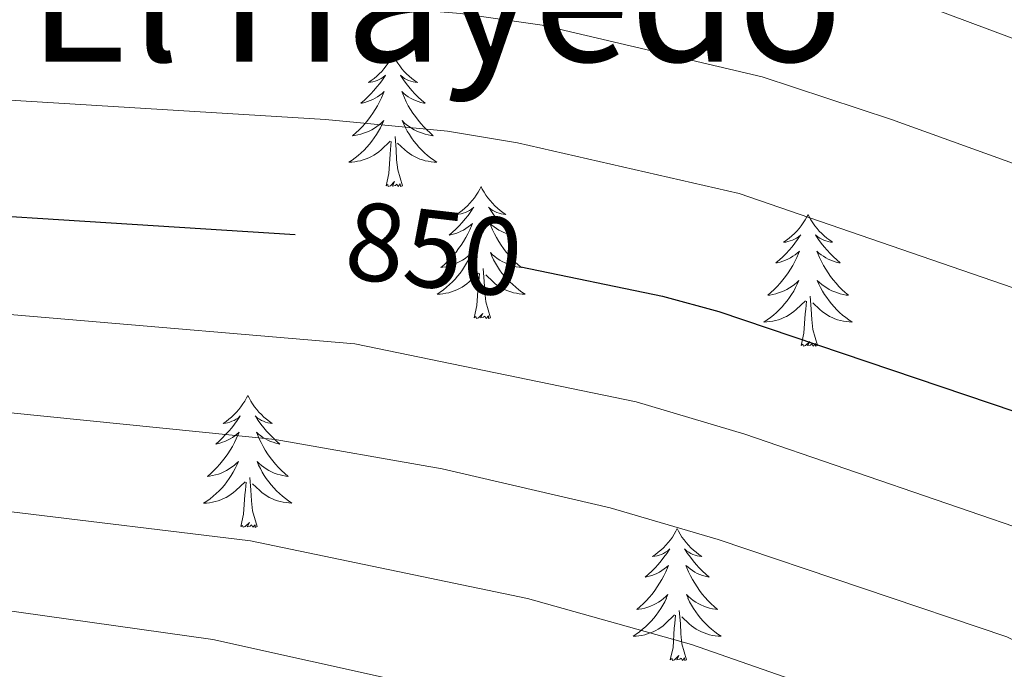
# Model space of a CAD drawing. Units: metres. Extents: x 548663 to 553140, y 4716643 to 4719645.
# Drawn here: x 549631 to 549720, y 4717124 to 4717182 of the extents above; entities that cross this region are included whole.
import ezdxf
from ezdxf.enums import TextEntityAlignment as Align

# ---------------------------------------------------------------- set-up
doc = ezdxf.new("R2010")
doc.units = ezdxf.units.M
doc.header["$MEASUREMENT"] = 0
for name, color, linetype, lineweight in [('Level 36', 19, 'Continuous', 40), ('Level 4', 36, 'Continuous', 30), ('Level 41', 19, 'Continuous', 0), ('Level 45', 19, 'Continuous', 0), ('Level 5', 36, 'Continuous', 0)]:
    doc.layers.add(name, color=color, linetype=linetype, lineweight=lineweight)
doc.styles.add('Arial', font='ARIAL.TTF', dxfattribs={"height": 0.2})

msp = doc.modelspace()

# ---------------------------------------------------------------- linework, layer by layer
at = {"layer": 'Level 36', "color": 92, "linetype": 'Continuous', "lineweight": 0}
for points in [[(549664.41, 4717179.26, 0.01), (549664.3, 4717179.04, 0.01), (549664.15, 4717178.76, 0.01), (549663.98, 4717178.5, 0.01), (549663.8, 4717178.24, 0.01), (549663.6, 4717177.99, 0.01), (549663.4, 4717177.75, 0.01), (549663.18, 4717177.53, 0.01), (549662.95, 4717177.31, 0.01), (549662.71, 4717177.11, 0.01), (549662.46, 4717176.92, 0.01), (549662.2, 4717176.74, 0.01), (549662.4, 4717176.76, 0.01), (549662.6, 4717176.8, 0.01), (549662.8, 4717176.85, 0.01), (549662.99, 4717176.92, 0.01), (549663.18, 4717177.01, 0.01), (549663.36, 4717177.11, 0.01), (549663.54, 4717177.22, 0.01), (549663.74, 4717177.41, 0.01), (549663.7, 4717177.34, 0.01), (549663.47, 4717177, 0.01), (549663.23, 4717176.66, 0.01), (549662.97, 4717176.34, 0.01), (549662.7, 4717176.02, 0.01), (549662.42, 4717175.72, 0.01), (549662.13, 4717175.42, 0.01), (549661.83, 4717175.14, 0.01), (549661.52, 4717174.87, 0.01), (549661.64, 4717174.89, 0.01), (549661.88, 4717174.95, 0.01), (549662.13, 4717175.02, 0.01), (549662.36, 4717175.11, 0.01), (549662.59, 4717175.21, 0.01), (549662.82, 4717175.33, 0.01), (549663.03, 4717175.46, 0.01), (549663.24, 4717175.61, 0.01), (549663.44, 4717175.76, 0.01), (549663.62, 4717175.94, 0.01), (549663.54, 4717175.71, 0.01), (549663.38, 4717175.35, 0.01), (549663.21, 4717175, 0.01), (549663.02, 4717174.65, 0.01), (549662.82, 4717174.31, 0.01), (549662.61, 4717173.98, 0.01), (549662.38, 4717173.66, 0.01), (549662.15, 4717173.35, 0.01), (549661.9, 4717173.04, 0.01), (549661.63, 4717172.75, 0.01), (549661.36, 4717172.47, 0.01), (549661.07, 4717172.2, 0.01), (549660.77, 4717171.94, 0.01), (549660.97, 4717171.97, 0.01), (549661.24, 4717172.01, 0.01), (549661.5, 4717172.08, 0.01), (549661.76, 4717172.16, 0.01), (549662.01, 4717172.25, 0.01), (549662.26, 4717172.36, 0.01), (549662.5, 4717172.48, 0.01), (549662.74, 4717172.62, 0.01), (549662.96, 4717172.77, 0.01), (549663.18, 4717172.93, 0.01), (549663.38, 4717173.11, 0.01), (549663.58, 4717173.3, 0.01), (549663.44, 4717172.97, 0.01)], [(549664.41, 4717179.26, 0.01), (549664.52, 4717179.04, 0.01), (549664.68, 4717178.76, 0.01), (549664.85, 4717178.5, 0.01), (549665.03, 4717178.24, 0.01), (549665.22, 4717177.99, 0.01), (549665.43, 4717177.75, 0.01), (549665.65, 4717177.53, 0.01), (549665.88, 4717177.31, 0.01), (549666.12, 4717177.11, 0.01), (549666.37, 4717176.92, 0.01), (549666.63, 4717176.74, 0.01), (549666.43, 4717176.76, 0.01), (549666.23, 4717176.8, 0.01), (549666.03, 4717176.85, 0.01), (549665.83, 4717176.92, 0.01), (549665.64, 4717177.01, 0.01), (549665.46, 4717177.11, 0.01), (549665.29, 4717177.22, 0.01), (549665.08, 4717177.41, 0.01), (549665.13, 4717177.34, 0.01), (549665.36, 4717177, 0.01), (549665.6, 4717176.66, 0.01), (549665.86, 4717176.34, 0.01), (549666.12, 4717176.02, 0.01), (549666.4, 4717175.72, 0.01), (549666.7, 4717175.42, 0.01), (549667, 4717175.14, 0.01), (549667.31, 4717174.87, 0.01), (549667.19, 4717174.89, 0.01), (549666.94, 4717174.95, 0.01), (549666.7, 4717175.02, 0.01), (549666.46, 4717175.11, 0.01), (549666.23, 4717175.21, 0.01), (549666.01, 4717175.33, 0.01), (549665.79, 4717175.46, 0.01), (549665.59, 4717175.61, 0.01), (549665.39, 4717175.76, 0.01), (549665.2, 4717175.94, 0.01), (549665.29, 4717175.71, 0.01), (549665.45, 4717175.35, 0.01), (549665.62, 4717175, 0.01), (549665.8, 4717174.65, 0.01), (549666, 4717174.31, 0.01), (549666.21, 4717173.98, 0.01), (549666.44, 4717173.66, 0.01), (549666.68, 4717173.35, 0.01), (549666.93, 4717173.04, 0.01), (549667.2, 4717172.75, 0.01), (549667.47, 4717172.47, 0.01), (549667.76, 4717172.2, 0.01), (549668.05, 4717171.94, 0.01), (549667.86, 4717171.97, 0.01), (549667.59, 4717172.01, 0.01), (549667.33, 4717172.08, 0.01), (549667.07, 4717172.16, 0.01), (549666.81, 4717172.25, 0.01), (549666.57, 4717172.36, 0.01), (549666.32, 4717172.48, 0.01), (549666.09, 4717172.62, 0.01), (549665.87, 4717172.77, 0.01), (549665.65, 4717172.93, 0.01), (549665.44, 4717173.11, 0.01), (549665.25, 4717173.3, 0.01), (549665.39, 4717172.97, 0.01)], [(549663.436, 4717172.974, 0.01), (549663.276, 4717172.654, 0.01), (549663.105, 4717172.344, 0.01), (549662.925, 4717172.034, 0.01), (549662.725, 4717171.734, 0.01), (549662.515, 4717171.444, 0.01), (549662.295, 4717171.174, 0.01), (549662.055, 4717170.904, 0.01), (549661.815, 4717170.644, 0.01), (549661.555, 4717170.404, 0.01), (549661.285, 4717170.164, 0.01), (549661.005, 4717169.944, 0.01), (549660.725, 4717169.734, 0.01), (549660.435, 4717169.544, 0.01), (549660.705, 4717169.554, 0.01), (549660.965, 4717169.574, 0.01), (549661.215, 4717169.624, 0.01), (549661.475, 4717169.674, 0.01), (549661.735, 4717169.744, 0.01), (549661.985, 4717169.834, 0.01), (549662.225, 4717169.934, 0.01), (549662.465, 4717170.054, 0.01), (549662.695, 4717170.184, 0.01), (549662.915, 4717170.334, 0.01), (549663.125, 4717170.484, 0.01), (549663.335, 4717170.654, 0.01), (549664.176, 4717171.453, 0.01)], [(549665.386, 4717172.973, 0.01), (549665.536, 4717172.653, 0.01), (549665.706, 4717172.343, 0.01), (549665.896, 4717172.033, 0.01), (549666.086, 4717171.733, 0.01), (549666.296, 4717171.443, 0.01), (549666.526, 4717171.173, 0.01), (549666.756, 4717170.903, 0.01), (549667.006, 4717170.643, 0.01), (549667.266, 4717170.403, 0.01), (549667.536, 4717170.163, 0.01), (549667.806, 4717169.943, 0.01), (549668.096, 4717169.733, 0.01), (549668.386, 4717169.543, 0.01), (549668.126, 4717169.553, 0.01), (549667.856, 4717169.573, 0.01), (549667.596, 4717169.623, 0.01), (549667.336, 4717169.673, 0.01), (549667.086, 4717169.743, 0.01), (549666.836, 4717169.833, 0.01), (549666.596, 4717169.933, 0.01), (549666.356, 4717170.053, 0.01), (549666.126, 4717170.183, 0.01), (549665.896, 4717170.333, 0.01), (549665.686, 4717170.483, 0.01), (549665.486, 4717170.653, 0.01), (549664.826, 4717171.273, 0.01)], [(549663.79, 4717167.4, 0.01), (549664.04, 4717168.52, 0.01), (549664.15, 4717170.26, 0.01), (549664.2, 4717170.7, 0.01), (549664.26, 4717171.42, 0.01)], [(549665.26, 4717167.4, 0.01), (549664.84, 4717168.84, 0.01), (549664.74, 4717169.75, 0.01), (549664.7, 4717170.7, 0.01), (549664.6, 4717171.86, 0.01)], [(549665.26, 4717167.4, 0.01), (549665.09, 4717167.34, 0.01), (549665.07, 4717167.58, 0.01), (549664.88, 4717167.35, 0.01), (549664.76, 4717167.56, 0.01), (549664.64, 4717167.45, 0.01), (549664.37, 4717167.39, 0.01), (549664.56, 4717167.79, 0.01), (549664.18, 4717167.41, 0.01), (549663.99, 4717167.35, 0.01), (549663.95, 4717167.52, 0.01), (549663.79, 4717167.4, 0.01)], [(549672.37, 4717167.34, 0.01), (549672.26, 4717167.12, 0.01), (549672.11, 4717166.84, 0.01), (549671.94, 4717166.58, 0.01), (549671.76, 4717166.32, 0.01), (549671.56, 4717166.07, 0.01), (549671.36, 4717165.83, 0.01), (549671.14, 4717165.61, 0.01), (549670.91, 4717165.39, 0.01), (549670.67, 4717165.19, 0.01), (549670.42, 4717165, 0.01), (549670.16, 4717164.82, 0.01), (549670.36, 4717164.84, 0.01), (549670.56, 4717164.88, 0.01), (549670.76, 4717164.94, 0.01), (549670.95, 4717165, 0.01), (549671.14, 4717165.09, 0.01), (549671.32, 4717165.19, 0.01), (549671.5, 4717165.3, 0.01), (549671.7, 4717165.49, 0.01), (549671.66, 4717165.43, 0.01), (549671.43, 4717165.08, 0.01), (549671.19, 4717164.74, 0.01), (549670.93, 4717164.42, 0.01), (549670.66, 4717164.1, 0.01), (549670.38, 4717163.8, 0.01), (549670.09, 4717163.5, 0.01), (549669.79, 4717163.22, 0.01), (549669.48, 4717162.95, 0.01), (549669.6, 4717162.97, 0.01), (549669.84, 4717163.03, 0.01), (549670.09, 4717163.1, 0.01), (549670.32, 4717163.19, 0.01), (549670.55, 4717163.3, 0.01), (549670.78, 4717163.41, 0.01), (549670.99, 4717163.54, 0.01), (549671.2, 4717163.69, 0.01), (549671.4, 4717163.85, 0.01), (549671.58, 4717164.02, 0.01), (549671.5, 4717163.79, 0.01), (549671.34, 4717163.43, 0.01), (549671.17, 4717163.08, 0.01), (549670.98, 4717162.73, 0.01), (549670.78, 4717162.39, 0.01), (549670.57, 4717162.06, 0.01), (549670.34, 4717161.74, 0.01), (549670.11, 4717161.43, 0.01), (549669.86, 4717161.12, 0.01), (549669.59, 4717160.83, 0.01), (549669.32, 4717160.55, 0.01), (549669.03, 4717160.28, 0.01), (549668.73, 4717160.02, 0.01), (549668.93, 4717160.05, 0.01), (549669.2, 4717160.1, 0.01), (549669.46, 4717160.16, 0.01), (549669.72, 4717160.24, 0.01), (549669.97, 4717160.33, 0.01), (549670.22, 4717160.44, 0.01), (549670.46, 4717160.56, 0.01), (549670.7, 4717160.7, 0.01), (549670.92, 4717160.85, 0.01), (549671.14, 4717161.01, 0.01), (549671.34, 4717161.19, 0.01), (549671.54, 4717161.38, 0.01), (549671.4, 4717161.05, 0.01)], [(549672.37, 4717167.34, 0.01), (549672.48, 4717167.12, 0.01), (549672.64, 4717166.84, 0.01), (549672.81, 4717166.58, 0.01), (549672.99, 4717166.32, 0.01), (549673.18, 4717166.07, 0.01), (549673.39, 4717165.83, 0.01), (549673.61, 4717165.61, 0.01), (549673.84, 4717165.39, 0.01), (549674.08, 4717165.19, 0.01), (549674.33, 4717165, 0.01), (549674.59, 4717164.82, 0.01), (549674.39, 4717164.84, 0.01), (549674.19, 4717164.88, 0.01), (549673.99, 4717164.94, 0.01), (549673.79, 4717165, 0.01), (549673.6, 4717165.09, 0.01), (549673.42, 4717165.19, 0.01), (549673.25, 4717165.3, 0.01), (549673.04, 4717165.49, 0.01), (549673.09, 4717165.43, 0.01), (549673.32, 4717165.08, 0.01), (549673.56, 4717164.74, 0.01), (549673.82, 4717164.42, 0.01), (549674.08, 4717164.1, 0.01), (549674.36, 4717163.8, 0.01), (549674.66, 4717163.5, 0.01), (549674.96, 4717163.22, 0.01), (549675.27, 4717162.95, 0.01), (549675.15, 4717162.97, 0.01), (549674.9, 4717163.03, 0.01), (549674.66, 4717163.1, 0.01), (549674.42, 4717163.19, 0.01), (549674.19, 4717163.3, 0.01), (549673.97, 4717163.41, 0.01), (549673.75, 4717163.54, 0.01), (549673.55, 4717163.69, 0.01), (549673.35, 4717163.85, 0.01), (549673.16, 4717164.02, 0.01), (549673.25, 4717163.79, 0.01), (549673.41, 4717163.43, 0.01), (549673.58, 4717163.08, 0.01), (549673.76, 4717162.73, 0.01), (549673.96, 4717162.39, 0.01), (549674.17, 4717162.06, 0.01), (549674.4, 4717161.74, 0.01), (549674.64, 4717161.43, 0.01), (549674.89, 4717161.12, 0.01), (549675.16, 4717160.83, 0.01), (549675.43, 4717160.55, 0.01), (549675.72, 4717160.28, 0.01), (549676.01, 4717160.02, 0.01), (549675.82, 4717160.05, 0.01), (549675.55, 4717160.1, 0.01), (549675.29, 4717160.16, 0.01), (549675.03, 4717160.24, 0.01), (549674.77, 4717160.33, 0.01), (549674.53, 4717160.44, 0.01), (549674.28, 4717160.56, 0.01), (549674.05, 4717160.7, 0.01), (549673.83, 4717160.85, 0.01), (549673.61, 4717161.01, 0.01), (549673.4, 4717161.19, 0.01), (549673.21, 4717161.38, 0.01), (549673.35, 4717161.05, 0.01)], [(549701.89, 4717164.83, 0.01), (549701.78, 4717164.61, 0.01), (549701.62, 4717164.33, 0.01), (549701.45, 4717164.07, 0.01), (549701.27, 4717163.81, 0.01), (549701.08, 4717163.56, 0.01), (549700.87, 4717163.32, 0.01), (549700.65, 4717163.1, 0.01), (549700.42, 4717162.88, 0.01), (549700.18, 4717162.68, 0.01), (549699.93, 4717162.49, 0.01), (549699.67, 4717162.31, 0.01), (549699.87, 4717162.33, 0.01), (549700.07, 4717162.37, 0.01), (549700.27, 4717162.43, 0.01), (549700.47, 4717162.5, 0.01), (549700.66, 4717162.58, 0.01), (549700.84, 4717162.68, 0.01), (549701.01, 4717162.79, 0.01), (549701.22, 4717162.98, 0.01), (549701.18, 4717162.92, 0.01), (549700.94, 4717162.57, 0.01), (549700.7, 4717162.24, 0.01), (549700.45, 4717161.91, 0.01), (549700.18, 4717161.6, 0.01), (549699.9, 4717161.29, 0.01), (549699.61, 4717161, 0.01), (549699.3, 4717160.71, 0.01), (549698.99, 4717160.44, 0.01), (549699.11, 4717160.46, 0.01), (549699.36, 4717160.52, 0.01), (549699.6, 4717160.6, 0.01), (549699.84, 4717160.68, 0.01), (549700.07, 4717160.79, 0.01), (549700.29, 4717160.9, 0.01), (549700.51, 4717161.04, 0.01), (549700.72, 4717161.18, 0.01), (549700.91, 4717161.34, 0.01), (549701.1, 4717161.51, 0.01), (549701.01, 4717161.29, 0.01), (549700.86, 4717160.92, 0.01), (549700.68, 4717160.57, 0.01), (549700.5, 4717160.22, 0.01), (549700.3, 4717159.88, 0.01), (549700.09, 4717159.55, 0.01), (549699.86, 4717159.23, 0.01), (549699.62, 4717158.92, 0.01), (549699.37, 4717158.62, 0.01), (549699.11, 4717158.32, 0.01), (549698.83, 4717158.04, 0.01), (549698.54, 4717157.77, 0.01), (549698.25, 4717157.52, 0.01), (549698.44, 4717157.54, 0.01), (549698.71, 4717157.59, 0.01), (549698.97, 4717157.65, 0.01), (549699.23, 4717157.73, 0.01), (549699.49, 4717157.82, 0.01), (549699.74, 4717157.93, 0.01), (549699.98, 4717158.05, 0.01), (549700.21, 4717158.19, 0.01), (549700.44, 4717158.34, 0.01), (549700.65, 4717158.51, 0.01), (549700.86, 4717158.68, 0.01), (549701.05, 4717158.87, 0.01), (549700.91, 4717158.54, 0.01)], [(549701.89, 4717164.83, 0.01), (549702, 4717164.61, 0.01), (549702.15, 4717164.33, 0.01), (549702.32, 4717164.07, 0.01), (549702.5, 4717163.81, 0.01), (549702.7, 4717163.56, 0.01), (549702.9, 4717163.32, 0.01), (549703.12, 4717163.1, 0.01), (549703.35, 4717162.88, 0.01), (549703.59, 4717162.68, 0.01), (549703.84, 4717162.49, 0.01), (549704.1, 4717162.31, 0.01), (549703.91, 4717162.33, 0.01), (549703.7, 4717162.37, 0.01), (549703.5, 4717162.43, 0.01), (549703.31, 4717162.5, 0.01), (549703.12, 4717162.58, 0.01), (549702.94, 4717162.68, 0.01), (549702.76, 4717162.79, 0.01), (549702.56, 4717162.98, 0.01), (549702.6, 4717162.92, 0.01), (549702.83, 4717162.57, 0.01), (549703.07, 4717162.24, 0.01), (549703.33, 4717161.91, 0.01), (549703.6, 4717161.6, 0.01), (549703.88, 4717161.29, 0.01), (549704.17, 4717161, 0.01), (549704.47, 4717160.71, 0.01), (549704.79, 4717160.44, 0.01), (549704.66, 4717160.46, 0.01), (549704.42, 4717160.52, 0.01), (549704.17, 4717160.6, 0.01), (549703.94, 4717160.68, 0.01), (549703.71, 4717160.79, 0.01), (549703.48, 4717160.9, 0.01), (549703.27, 4717161.04, 0.01), (549703.06, 4717161.18, 0.01), (549702.86, 4717161.34, 0.01), (549702.68, 4717161.51, 0.01), (549702.76, 4717161.29, 0.01), (549702.92, 4717160.92, 0.01), (549703.09, 4717160.57, 0.01), (549703.28, 4717160.22, 0.01), (549703.48, 4717159.88, 0.01), (549703.69, 4717159.55, 0.01), (549703.92, 4717159.23, 0.01), (549704.16, 4717158.92, 0.01), (549704.41, 4717158.62, 0.01), (549704.67, 4717158.32, 0.01), (549704.94, 4717158.04, 0.01), (549705.23, 4717157.77, 0.01), (549705.53, 4717157.52, 0.01), (549705.33, 4717157.54, 0.01), (549705.07, 4717157.59, 0.01), (549704.8, 4717157.65, 0.01), (549704.54, 4717157.73, 0.01), (549704.29, 4717157.82, 0.01), (549704.04, 4717157.93, 0.01), (549703.8, 4717158.05, 0.01), (549703.57, 4717158.19, 0.01), (549703.34, 4717158.34, 0.01), (549703.12, 4717158.51, 0.01), (549702.92, 4717158.68, 0.01), (549702.72, 4717158.87, 0.01), (549702.86, 4717158.54, 0.01)], [(549671.395, 4717161.052, 0.01), (549671.235, 4717160.732, 0.01), (549671.065, 4717160.422, 0.01), (549670.885, 4717160.112, 0.01), (549670.685, 4717159.812, 0.01), (549670.475, 4717159.532, 0.01), (549670.255, 4717159.252, 0.01), (549670.015, 4717158.982, 0.01), (549669.775, 4717158.722, 0.01), (549669.515, 4717158.482, 0.01), (549669.255, 4717158.242, 0.01), (549668.975, 4717158.022, 0.01), (549668.685, 4717157.812, 0.01), (549668.395, 4717157.622, 0.01), (549668.665, 4717157.632, 0.01), (549668.925, 4717157.662, 0.01), (549669.185, 4717157.702, 0.01), (549669.445, 4717157.752, 0.01), (549669.705, 4717157.822, 0.01), (549669.945, 4717157.912, 0.01), (549670.185, 4717158.022, 0.01), (549670.425, 4717158.132, 0.01), (549670.655, 4717158.262, 0.01), (549670.875, 4717158.412, 0.01), (549671.085, 4717158.562, 0.01), (549671.295, 4717158.742, 0.01), (549672.135, 4717159.532, 0.01)], [(549673.346, 4717161.051, 0.01), (549673.496, 4717160.731, 0.01), (549673.666, 4717160.421, 0.01), (549673.856, 4717160.111, 0.01), (549674.046, 4717159.811, 0.01), (549674.256, 4717159.531, 0.01), (549674.486, 4717159.251, 0.01), (549674.716, 4717158.981, 0.01), (549674.966, 4717158.721, 0.01), (549675.226, 4717158.481, 0.01), (549675.496, 4717158.241, 0.01), (549675.766, 4717158.021, 0.01), (549676.056, 4717157.811, 0.01), (549676.346, 4717157.621, 0.01), (549676.086, 4717157.631, 0.01), (549675.816, 4717157.661, 0.01), (549675.556, 4717157.701, 0.01), (549675.296, 4717157.751, 0.01), (549675.046, 4717157.821, 0.01), (549674.796, 4717157.911, 0.01), (549674.556, 4717158.021, 0.01), (549674.316, 4717158.131, 0.01), (549674.086, 4717158.261, 0.01), (549673.856, 4717158.411, 0.01), (549673.646, 4717158.561, 0.01), (549673.446, 4717158.741, 0.01), (549672.785, 4717159.361, 0.01)], [(549673.22, 4717155.48, 0.01), (549672.8, 4717156.92, 0.01), (549672.7, 4717157.83, 0.01), (549672.66, 4717158.78, 0.01), (549672.56, 4717159.94, 0.01)], [(549671.75, 4717155.48, 0.01), (549672, 4717156.6, 0.01), (549672.11, 4717158.34, 0.01), (549672.16, 4717158.78, 0.01), (549672.22, 4717159.5, 0.01)], [(549700.909, 4717158.536, 0.01), (549700.759, 4717158.216, 0.01), (549700.589, 4717157.906, 0.01), (549700.399, 4717157.596, 0.01), (549700.209, 4717157.306, 0.01), (549699.999, 4717157.016, 0.01), (549699.769, 4717156.736, 0.01), (549699.539, 4717156.466, 0.01), (549699.288, 4717156.206, 0.01), (549699.038, 4717155.966, 0.01), (549698.768, 4717155.736, 0.01), (549698.488, 4717155.506, 0.01), (549698.198, 4717155.296, 0.01), (549697.908, 4717155.106, 0.01), (549698.168, 4717155.116, 0.01), (549698.438, 4717155.146, 0.01), (549698.698, 4717155.186, 0.01), (549698.958, 4717155.236, 0.01), (549699.208, 4717155.316, 0.01), (549699.458, 4717155.396, 0.01), (549699.708, 4717155.506, 0.01), (549699.939, 4717155.616, 0.01), (549700.169, 4717155.746, 0.01), (549700.399, 4717155.896, 0.01), (549700.609, 4717156.056, 0.01), (549700.809, 4717156.226, 0.01), (549701.659, 4717157.026, 0.01)], [(549702.859, 4717158.536, 0.01), (549703.019, 4717158.216, 0.01), (549703.189, 4717157.906, 0.01), (549703.369, 4717157.596, 0.01), (549703.569, 4717157.306, 0.01), (549703.779, 4717157.015, 0.01), (549703.999, 4717156.735, 0.01), (549704.239, 4717156.465, 0.01), (549704.479, 4717156.205, 0.01), (549704.739, 4717155.965, 0.01), (549705.009, 4717155.735, 0.01), (549705.289, 4717155.505, 0.01), (549705.579, 4717155.295, 0.01), (549705.869, 4717155.105, 0.01), (549705.599, 4717155.115, 0.01), (549705.339, 4717155.145, 0.01), (549705.079, 4717155.185, 0.01), (549704.819, 4717155.235, 0.01), (549704.559, 4717155.315, 0.01), (549704.309, 4717155.395, 0.01), (549704.069, 4717155.505, 0.01), (549703.829, 4717155.615, 0.01), (549703.599, 4717155.745, 0.01), (549703.379, 4717155.896, 0.01), (549703.169, 4717156.056, 0.01), (549702.959, 4717156.226, 0.01), (549702.309, 4717156.846, 0.01)], [(549702.74, 4717152.98, 0.01), (549702.31, 4717154.42, 0.01), (549702.22, 4717155.32, 0.01), (549702.17, 4717156.27, 0.01), (549702.07, 4717157.43, 0.01)], [(549701.27, 4717152.98, 0.01), (549701.51, 4717154.1, 0.01), (549701.63, 4717155.84, 0.01), (549701.68, 4717156.27, 0.01), (549701.74, 4717156.99, 0.01)], [(549673.22, 4717155.48, 0.01), (549673.05, 4717155.42, 0.01), (549673.03, 4717155.66, 0.01), (549672.84, 4717155.43, 0.01), (549672.72, 4717155.64, 0.01), (549672.6, 4717155.53, 0.01), (549672.33, 4717155.48, 0.01), (549672.52, 4717155.87, 0.01), (549672.14, 4717155.49, 0.01), (549671.95, 4717155.43, 0.01), (549671.91, 4717155.6, 0.01), (549671.75, 4717155.48, 0.01)], [(549702.74, 4717152.98, 0.01), (549702.56, 4717152.91, 0.01), (549702.55, 4717153.15, 0.01), (549702.36, 4717152.93, 0.01), (549702.24, 4717153.13, 0.01), (549702.11, 4717153.02, 0.01), (549701.84, 4717152.97, 0.01), (549702.04, 4717153.36, 0.01), (549701.66, 4717152.98, 0.01), (549701.47, 4717152.93, 0.01), (549701.43, 4717153.09, 0.01), (549701.27, 4717152.98, 0.01)], [(549651.3, 4717148.47, 0.01), (549651.19, 4717148.25, 0.01), (549651.04, 4717147.97, 0.01), (549650.87, 4717147.71, 0.01), (549650.69, 4717147.45, 0.01), (549650.49, 4717147.2, 0.01), (549650.29, 4717146.97, 0.01), (549650.07, 4717146.74, 0.01), (549649.84, 4717146.52, 0.01), (549649.6, 4717146.32, 0.01), (549649.35, 4717146.13, 0.01), (549649.09, 4717145.95, 0.01), (549649.29, 4717145.98, 0.01), (549649.49, 4717146.01, 0.01), (549649.69, 4717146.07, 0.01), (549649.88, 4717146.14, 0.01), (549650.07, 4717146.22, 0.01), (549650.25, 4717146.32, 0.01), (549650.43, 4717146.43, 0.01), (549650.63, 4717146.62, 0.01), (549650.59, 4717146.56, 0.01), (549650.36, 4717146.21, 0.01), (549650.12, 4717145.88, 0.01), (549649.86, 4717145.55, 0.01), (549649.59, 4717145.24, 0.01), (549649.31, 4717144.93, 0.01), (549649.02, 4717144.64, 0.01), (549648.72, 4717144.35, 0.01), (549648.41, 4717144.08, 0.01), (549648.53, 4717144.11, 0.01), (549648.78, 4717144.16, 0.01), (549649.02, 4717144.24, 0.01), (549649.25, 4717144.32, 0.01), (549649.48, 4717144.43, 0.01), (549649.71, 4717144.55, 0.01), (549649.92, 4717144.68, 0.01), (549650.13, 4717144.82, 0.01), (549650.33, 4717144.98, 0.01), (549650.52, 4717145.15, 0.01), (549650.43, 4717144.93, 0.01), (549650.27, 4717144.56, 0.01), (549650.1, 4717144.21, 0.01), (549649.92, 4717143.86, 0.01), (549649.72, 4717143.52, 0.01), (549649.5, 4717143.19, 0.01), (549649.28, 4717142.87, 0.01), (549649.04, 4717142.56, 0.01), (549648.79, 4717142.26, 0.01), (549648.52, 4717141.96, 0.01), (549648.25, 4717141.68, 0.01), (549647.96, 4717141.41, 0.01), (549647.66, 4717141.16, 0.01), (549647.86, 4717141.18, 0.01), (549648.13, 4717141.23, 0.01), (549648.39, 4717141.29, 0.01), (549648.65, 4717141.37, 0.01), (549648.9, 4717141.46, 0.01), (549649.15, 4717141.57, 0.01), (549649.39, 4717141.7, 0.01), (549649.63, 4717141.83, 0.01), (549649.85, 4717141.98, 0.01), (549650.07, 4717142.15, 0.01), (549650.27, 4717142.32, 0.01), (549650.47, 4717142.51, 0.01), (549650.33, 4717142.18, 0.01)], [(549651.3, 4717148.47, 0.01), (549651.42, 4717148.25, 0.01), (549651.57, 4717147.97, 0.01), (549651.74, 4717147.71, 0.01), (549651.92, 4717147.45, 0.01), (549652.11, 4717147.2, 0.01), (549652.32, 4717146.96, 0.01), (549652.54, 4717146.74, 0.01), (549652.77, 4717146.52, 0.01), (549653.01, 4717146.32, 0.01), (549653.26, 4717146.13, 0.01), (549653.52, 4717145.95, 0.01), (549653.32, 4717145.97, 0.01), (549653.12, 4717146.01, 0.01), (549652.92, 4717146.07, 0.01), (549652.72, 4717146.14, 0.01), (549652.54, 4717146.22, 0.01), (549652.36, 4717146.32, 0.01), (549652.18, 4717146.43, 0.01), (549651.98, 4717146.62, 0.01), (549652.02, 4717146.56, 0.01), (549652.25, 4717146.21, 0.01), (549652.49, 4717145.88, 0.01), (549652.75, 4717145.55, 0.01), (549653.01, 4717145.24, 0.01), (549653.29, 4717144.93, 0.01), (549653.59, 4717144.64, 0.01), (549653.89, 4717144.35, 0.01), (549654.2, 4717144.08, 0.01), (549654.08, 4717144.1, 0.01), (549653.83, 4717144.16, 0.01), (549653.59, 4717144.24, 0.01), (549653.35, 4717144.32, 0.01), (549653.12, 4717144.43, 0.01), (549652.9, 4717144.54, 0.01), (549652.68, 4717144.68, 0.01), (549652.48, 4717144.82, 0.01), (549652.28, 4717144.98, 0.01), (549652.09, 4717145.15, 0.01), (549652.18, 4717144.93, 0.01), (549652.34, 4717144.56, 0.01), (549652.51, 4717144.21, 0.01), (549652.69, 4717143.86, 0.01), (549652.89, 4717143.52, 0.01), (549653.1, 4717143.19, 0.01), (549653.33, 4717142.87, 0.01), (549653.57, 4717142.56, 0.01), (549653.82, 4717142.26, 0.01), (549654.09, 4717141.96, 0.01), (549654.36, 4717141.68, 0.01), (549654.65, 4717141.41, 0.01), (549654.94, 4717141.16, 0.01), (549654.75, 4717141.18, 0.01), (549654.48, 4717141.23, 0.01), (549654.22, 4717141.29, 0.01), (549653.96, 4717141.37, 0.01), (549653.7, 4717141.46, 0.01), (549653.46, 4717141.57, 0.01), (549653.22, 4717141.69, 0.01), (549652.98, 4717141.83, 0.01), (549652.76, 4717141.98, 0.01), (549652.54, 4717142.15, 0.01), (549652.34, 4717142.32, 0.01), (549652.14, 4717142.51, 0.01), (549652.28, 4717142.18, 0.01)], [(549650.331, 4717142.185, 0.01), (549650.171, 4717141.865, 0.01), (549650.001, 4717141.555, 0.01), (549649.821, 4717141.245, 0.01), (549649.621, 4717140.955, 0.01), (549649.411, 4717140.665, 0.01), (549649.191, 4717140.375, 0.01), (549648.961, 4717140.105, 0.01), (549648.711, 4717139.855, 0.01), (549648.451, 4717139.605, 0.01), (549648.181, 4717139.375, 0.01), (549647.901, 4717139.145, 0.01), (549647.611, 4717138.935, 0.01), (549647.32, 4717138.745, 0.01), (549647.59, 4717138.755, 0.01), (549647.851, 4717138.785, 0.01), (549648.111, 4717138.825, 0.01), (549648.371, 4717138.885, 0.01), (549648.631, 4717138.955, 0.01), (549648.881, 4717139.035, 0.01), (549649.121, 4717139.155, 0.01), (549649.361, 4717139.265, 0.01), (549649.591, 4717139.395, 0.01), (549649.811, 4717139.545, 0.01), (549650.021, 4717139.705, 0.01), (549650.231, 4717139.875, 0.01), (549651.081, 4717140.675, 0.01)], [(549652.281, 4717142.185, 0.01), (549652.441, 4717141.864, 0.01), (549652.601, 4717141.554, 0.01), (549652.791, 4717141.244, 0.01), (549652.981, 4717140.954, 0.01), (549653.201, 4717140.664, 0.01), (549653.421, 4717140.384, 0.01), (549653.651, 4717140.114, 0.01), (549653.901, 4717139.854, 0.01), (549654.161, 4717139.614, 0.01), (549654.431, 4717139.384, 0.01), (549654.701, 4717139.154, 0.01), (549654.991, 4717138.944, 0.01), (549655.281, 4717138.754, 0.01), (549655.021, 4717138.764, 0.01), (549654.761, 4717138.794, 0.01), (549654.491, 4717138.834, 0.01), (549654.241, 4717138.884, 0.01), (549653.981, 4717138.964, 0.01), (549653.731, 4717139.044, 0.01), (549653.491, 4717139.154, 0.01), (549653.251, 4717139.264, 0.01), (549653.021, 4717139.394, 0.01), (549652.801, 4717139.544, 0.01), (549652.581, 4717139.704, 0.01), (549652.381, 4717139.874, 0.01), (549651.721, 4717140.495, 0.01)], [(549650.68, 4717136.62, 0.01), (549650.93, 4717137.74, 0.01), (549651.04, 4717139.48, 0.01), (549651.09, 4717139.91, 0.01), (549651.15, 4717140.63, 0.01)], [(549652.16, 4717136.62, 0.01), (549651.73, 4717138.06, 0.01), (549651.64, 4717138.96, 0.01), (549651.59, 4717139.91, 0.01), (549651.49, 4717141.07, 0.01)], [(549652.16, 4717136.62, 0.01), (549651.98, 4717136.55, 0.01), (549651.96, 4717136.79, 0.01), (549651.77, 4717136.57, 0.01), (549651.65, 4717136.77, 0.01), (549651.53, 4717136.66, 0.01), (549651.26, 4717136.61, 0.01), (549651.46, 4717137, 0.01), (549651.07, 4717136.62, 0.01), (549650.88, 4717136.57, 0.01), (549650.84, 4717136.73, 0.01), (549650.68, 4717136.62, 0.01)], [(549690.07, 4717136.44, 0.01), (549689.96, 4717136.22, 0.01), (549689.8, 4717135.95, 0.01), (549689.64, 4717135.68, 0.01), (549689.46, 4717135.43, 0.01), (549689.26, 4717135.18, 0.01), (549689.05, 4717134.94, 0.01), (549688.84, 4717134.71, 0.01), (549688.6, 4717134.5, 0.01), (549688.36, 4717134.3, 0.01), (549688.11, 4717134.1, 0.01), (549687.85, 4717133.93, 0.01), (549688.05, 4717133.95, 0.01), (549688.26, 4717133.99, 0.01), (549688.46, 4717134.04, 0.01), (549688.65, 4717134.11, 0.01), (549688.84, 4717134.2, 0.01), (549689.02, 4717134.3, 0.01), (549689.19, 4717134.41, 0.01), (549689.4, 4717134.6, 0.01), (549689.36, 4717134.53, 0.01), (549689.13, 4717134.19, 0.01), (549688.88, 4717133.85, 0.01), (549688.63, 4717133.53, 0.01), (549688.36, 4717133.21, 0.01), (549688.08, 4717132.9, 0.01), (549687.79, 4717132.61, 0.01), (549687.48, 4717132.33, 0.01), (549687.17, 4717132.06, 0.01), (549687.3, 4717132.08, 0.01), (549687.54, 4717132.14, 0.01), (549687.78, 4717132.21, 0.01), (549688.02, 4717132.3, 0.01), (549688.25, 4717132.4, 0.01), (549688.47, 4717132.52, 0.01), (549688.69, 4717132.65, 0.01), (549688.9, 4717132.8, 0.01), (549689.1, 4717132.95, 0.01), (549689.28, 4717133.12, 0.01), (549689.19, 4717132.9, 0.01), (549689.04, 4717132.54, 0.01), (549688.87, 4717132.19, 0.01), (549688.68, 4717131.84, 0.01), (549688.48, 4717131.5, 0.01), (549688.27, 4717131.17, 0.01), (549688.04, 4717130.85, 0.01), (549687.8, 4717130.53, 0.01), (549687.55, 4717130.23, 0.01), (549687.29, 4717129.94, 0.01), (549687.01, 4717129.66, 0.01), (549686.73, 4717129.39, 0.01), (549686.43, 4717129.13, 0.01), (549686.62, 4717129.16, 0.01), (549686.89, 4717129.2, 0.01), (549687.16, 4717129.26, 0.01), (549687.41, 4717129.34, 0.01), (549687.67, 4717129.44, 0.01), (549687.92, 4717129.55, 0.01), (549688.16, 4717129.67, 0.01), (549688.39, 4717129.81, 0.01), (549688.62, 4717129.96, 0.01), (549688.83, 4717130.12, 0.01), (549689.04, 4717130.3, 0.01), (549689.23, 4717130.48, 0.01), (549689.09, 4717130.16, 0.01)], [(549690.07, 4717136.44, 0.01), (549690.18, 4717136.22, 0.01), (549690.34, 4717135.95, 0.01), (549690.5, 4717135.68, 0.01), (549690.69, 4717135.43, 0.01), (549690.88, 4717135.18, 0.01), (549691.09, 4717134.94, 0.01), (549691.31, 4717134.71, 0.01), (549691.54, 4717134.5, 0.01), (549691.78, 4717134.3, 0.01), (549692.03, 4717134.1, 0.01), (549692.29, 4717133.93, 0.01), (549692.09, 4717133.95, 0.01), (549691.89, 4717133.99, 0.01), (549691.69, 4717134.04, 0.01), (549691.49, 4717134.11, 0.01), (549691.3, 4717134.2, 0.01), (549691.12, 4717134.3, 0.01), (549690.95, 4717134.41, 0.01), (549690.74, 4717134.6, 0.01), (549690.78, 4717134.53, 0.01), (549691.01, 4717134.19, 0.01), (549691.26, 4717133.85, 0.01), (549691.51, 4717133.53, 0.01), (549691.78, 4717133.21, 0.01), (549692.06, 4717132.9, 0.01), (549692.35, 4717132.61, 0.01), (549692.66, 4717132.33, 0.01), (549692.97, 4717132.06, 0.01), (549692.84, 4717132.08, 0.01), (549692.6, 4717132.14, 0.01), (549692.36, 4717132.21, 0.01), (549692.12, 4717132.3, 0.01), (549691.89, 4717132.4, 0.01), (549691.67, 4717132.52, 0.01), (549691.45, 4717132.65, 0.01), (549691.24, 4717132.8, 0.01), (549691.05, 4717132.95, 0.01), (549690.86, 4717133.12, 0.01), (549690.95, 4717132.9, 0.01), (549691.1, 4717132.54, 0.01), (549691.28, 4717132.19, 0.01), (549691.46, 4717131.84, 0.01), (549691.66, 4717131.5, 0.01), (549691.87, 4717131.17, 0.01), (549692.1, 4717130.85, 0.01), (549692.34, 4717130.53, 0.01), (549692.59, 4717130.23, 0.01), (549692.85, 4717129.94, 0.01), (549693.13, 4717129.66, 0.01), (549693.42, 4717129.39, 0.01), (549693.71, 4717129.13, 0.01), (549693.52, 4717129.16, 0.01), (549693.25, 4717129.2, 0.01), (549692.99, 4717129.26, 0.01), (549692.73, 4717129.34, 0.01), (549692.47, 4717129.44, 0.01), (549692.22, 4717129.55, 0.01), (549691.98, 4717129.67, 0.01), (549691.75, 4717129.81, 0.01), (549691.52, 4717129.96, 0.01), (549691.31, 4717130.12, 0.01), (549691.1, 4717130.3, 0.01), (549690.91, 4717130.48, 0.01), (549691.05, 4717130.16, 0.01)], [(549689.095, 4717130.157, 0.01), (549688.945, 4717129.837, 0.01), (549688.775, 4717129.517, 0.01), (549688.595, 4717129.217, 0.01), (549688.395, 4717128.917, 0.01), (549688.185, 4717128.627, 0.01), (549687.965, 4717128.357, 0.01), (549687.724, 4717128.087, 0.01), (549687.484, 4717127.827, 0.01), (549687.224, 4717127.577, 0.01), (549686.954, 4717127.347, 0.01), (549686.674, 4717127.127, 0.01), (549686.384, 4717126.917, 0.01), (549686.094, 4717126.728, 0.01), (549686.364, 4717126.737, 0.01), (549686.624, 4717126.757, 0.01), (549686.884, 4717126.797, 0.01), (549687.144, 4717126.857, 0.01), (549687.394, 4717126.927, 0.01), (549687.644, 4717127.017, 0.01), (549687.894, 4717127.117, 0.01), (549688.134, 4717127.237, 0.01), (549688.364, 4717127.367, 0.01), (549688.585, 4717127.507, 0.01), (549688.795, 4717127.667, 0.01), (549688.995, 4717127.837, 0.01), (549689.845, 4717128.637, 0.01)], [(549691.045, 4717130.157, 0.01), (549691.195, 4717129.837, 0.01), (549691.365, 4717129.517, 0.01), (549691.555, 4717129.217, 0.01), (549691.745, 4717128.917, 0.01), (549691.955, 4717128.627, 0.01), (549692.175, 4717128.356, 0.01), (549692.415, 4717128.086, 0.01), (549692.665, 4717127.826, 0.01), (549692.915, 4717127.576, 0.01), (549693.185, 4717127.346, 0.01), (549693.465, 4717127.126, 0.01), (549693.755, 4717126.916, 0.01), (549694.045, 4717126.726, 0.01), (549693.785, 4717126.736, 0.01), (549693.515, 4717126.756, 0.01), (549693.255, 4717126.796, 0.01), (549692.995, 4717126.856, 0.01), (549692.755, 4717126.926, 0.01), (549692.505, 4717127.016, 0.01), (549692.255, 4717127.116, 0.01), (549692.015, 4717127.236, 0.01), (549691.785, 4717127.367, 0.01), (549691.565, 4717127.507, 0.01), (549691.355, 4717127.667, 0.01), (549691.155, 4717127.837, 0.01), (549690.495, 4717128.457, 0.01)], [(549690.92, 4717124.59, 0.01), (549690.49, 4717126.03, 0.01), (549690.4, 4717126.94, 0.01), (549690.36, 4717127.88, 0.01), (549690.25, 4717129.05, 0.01)], [(549689.45, 4717124.59, 0.01), (549689.7, 4717125.71, 0.01), (549689.81, 4717127.45, 0.01), (549689.86, 4717127.88, 0.01), (549689.92, 4717128.61, 0.01)], [(549690.92, 4717124.59, 0.01), (549690.75, 4717124.52, 0.01), (549690.73, 4717124.76, 0.01), (549690.54, 4717124.54, 0.01), (549690.42, 4717124.74, 0.01), (549690.3, 4717124.64, 0.01), (549690.03, 4717124.58, 0.01), (549690.22, 4717124.98, 0.01), (549689.84, 4717124.6, 0.01), (549689.65, 4717124.54, 0.01), (549689.61, 4717124.7, 0.01), (549689.45, 4717124.59, 0.01)]]:
    msp.add_polyline3d(points, dxfattribs=at)
at = {"layer": 'Level 4', "color": 36, "linetype": 'Continuous', "lineweight": 30}
for points in [[(549557.5, 4717170.27, 850.01), (549591.72, 4717167.59, 850.01), (549607.14, 4717166.08, 850.01), (549655.6, 4717163, 850.01)], [(549675.97, 4717160.1, 850.01), (549688.75, 4717157.44, 850.01), (549693.83, 4717156.07, 850.01), (549722.78, 4717146.28, 850.01), (549737.03, 4717140.64, 850.01), (549750.78, 4717134.39, 850.01), (549765.28, 4717129.22, 850.01), (549779.4, 4717122.95, 850.01), (549784.2, 4717121.1, 850.01), (549803.62, 4717115.7, 850.01), (549809.52, 4717113.79, 850.01), (549851.04, 4717097.18, 850.01), (549860.84, 4717093.6, 850.01), (549890.04, 4717084.07, 850.01), (549909.43, 4717077.05, 850.01), (549923.93, 4717072.18, 850.01), (549933.67, 4717069.18, 850.01), (549948.92, 4717065.2, 850.01), (549958.78, 4717063.01, 850.01), (549978.39, 4717057.7, 850.01)]]:
    msp.add_polyline3d(points, dxfattribs=at)
at = {"layer": 'Level 5', "color": 36, "linetype": 'Continuous', "lineweight": 0}
for points in [[(549557.25, 4717206.06, 835.01), (549566.84, 4717205.24, 835.01), (549568.21, 4717200.46, 835.01), (549573.15, 4717199.66, 835.01), (549620.24, 4717196.89, 835.01), (549645.46, 4717194.97, 835.01), (549666.71, 4717194.1, 835.01), (549676.89, 4717193.13, 835.01), (549699.8, 4717187.81, 835.01), (549712.49, 4717183.66, 835.01), (549731.92, 4717176.42, 835.01), (549762.39, 4717162.75, 835.01), (549778.68, 4717156.66, 835.01), (549792.38, 4717150.54, 835.01), (549805.47, 4717145.52, 835.01), (549824.42, 4717136.95, 835.01), (549847.74, 4717127.22, 835.01), (549882.61, 4717113.73, 835.01), (549892.75, 4717110.32, 835.01), (549927.05, 4717100.63, 835.01), (549947.3, 4717096.35, 835.01), (549954.46, 4717095, 835.01), (549988.57, 4717089.91, 835.01)], [(549557.35, 4717190.97, 840.01), (549563.86, 4717190.37, 840.01), (549604.83, 4717187.58, 840.01), (549624.7, 4717185.84, 840.01), (549658.42, 4717183.96, 840.01), (549670.52, 4717182.99, 840.01), (549677.89, 4717181.93, 840.01), (549697.73, 4717177.26, 840.01), (549709.43, 4717173.4, 840.01), (549728.87, 4717166.37, 840.01), (549758.67, 4717153.23, 840.01), (549771.12, 4717148.75, 840.01), (549788.06, 4717141.34, 840.01), (549807.94, 4717134.29, 840.01), (549844.49, 4717118.94, 840.01), (549865.75, 4717110.61, 840.01), (549885.08, 4717103.75, 840.01), (549919.54, 4717093.12, 840.01), (549934.34, 4717089.13, 840.01), (549952.61, 4717085.07, 840.01), (549985.41, 4717079.15, 840.01)], [(549557.43, 4717180.8, 845.01), (549560.32, 4717180.45, 845.01), (549570.27, 4717179.47, 845.01), (549589.42, 4717178.28, 845.01), (549616.53, 4717175.95, 845.01), (549658.33, 4717173.4, 845.01), (549669.34, 4717172.34, 845.01), (549675.66, 4717171.28, 845.01), (549695.66, 4717166.71, 845.01), (549725.82, 4717156.33, 845.01), (549740.58, 4717150.16, 845.01), (549754.58, 4717143.87, 845.01), (549768.2, 4717138.99, 845.01), (549783.39, 4717132.28, 845.01), (549810.48, 4717123.29, 845.01), (549840.83, 4717110.83, 845.01), (549863.09, 4717102.17, 845.01), (549912.09, 4717085.82, 845.01), (549931.52, 4717079.88, 845.01), (549950.76, 4717075.13, 845.01), (549981.19, 4717068.69, 845.01)], [(549557.56, 4717162.71, 855.01), (549605.74, 4717157.83, 855.01), (549660.98, 4717153.12, 855.01), (549686.38, 4717147.88, 855.01), (549696.17, 4717144.97, 855.01), (549723.52, 4717135.59, 855.01), (549746.71, 4717124.8, 855.01), (549760.77, 4717119.27, 855.01), (549779.84, 4717111.05, 855.01), (549786.23, 4717108.91, 855.01), (549806.38, 4717103.03, 855.01), (549861.57, 4717082.69, 855.01), (549909.87, 4717065.88, 855.01), (549940.54, 4717056.41, 855.01), (549975.33, 4717047.72, 855.01), (549985.71, 4717046.29, 855.01)], [(549557.61, 4717155.24, 860.01), (549609.31, 4717148.99, 860.01), (549653.78, 4717144.5, 860.01), (549668.86, 4717141.83, 860.01), (549684.01, 4717138.32, 860.01), (549693.76, 4717135.47, 860.01), (549719.82, 4717126.66, 860.01), (549738.23, 4717117.33, 860.01), (549747.32, 4717113.08, 860.01), (549780.16, 4717099.21, 860.01), (549788.2, 4717096.51, 860.01), (549803.24, 4717092.28, 860.01), (549836.87, 4717081.21, 860.01), (549848.18, 4717077.2, 860.01), (549862.21, 4717071.52, 860.01), (549876.76, 4717066.12, 860.01), (549908.59, 4717055.34, 860.01), (549918.22, 4717052.64, 860.01), (549938.96, 4717045.95, 860.01)], [(549557.66, 4717147.39, 865.01), (549607.9, 4717140.64, 865.01), (549651.56, 4717135.33, 865.01), (549676.57, 4717130.14, 865.01), (549691.36, 4717125.98, 865.01), (549702.91, 4717121.94, 865.01), (549713.24, 4717118.91, 865.01), (549717.86, 4717117.02, 865.01), (549734.28, 4717107.74, 865.01), (549747.88, 4717101.04, 865.01), (549771.13, 4717090.93, 865.01), (549785.63, 4717085.48, 865.01), (549815.2, 4717077.39, 865.01), (549839.69, 4717069.74, 865.01), (549844.4, 4717068.06, 865.01), (549858.59, 4717061.86, 865.01), (549872.84, 4717056.26, 865.01), (549904.56, 4717045.69, 865.01)], [(549557.72, 4717139.84, 870.01), (549606.48, 4717132.3, 870.01), (549648.14, 4717126.41, 870.01), (549674.34, 4717120.6, 870.01), (549688.95, 4717116.48, 870.01), (549699.62, 4717112.7, 870.01), (549715.24, 4717103.97, 870.01), (549750.1, 4717082.01, 870.01), (549749.98, 4717078.06, 870.01), (549751.3, 4717075.54, 870.01), (549754.23, 4717071.49, 870.01), (549759.01, 4717066.58, 870.01), (549770.45, 4717056.66, 870.01), (549773.78, 4717052.89, 870.01), (549774.28, 4717049.75, 870.01), (549773.09, 4717046.49, 870.01), (549770.65, 4717044.73, 870.01), (549770.6, 4717044.71, 870.01)]]:
    msp.add_polyline3d(points, dxfattribs=at)

# ---------------------------------------------------------------- texts
at = {"layer": 'Level 41', "color": 39, "linetype": 'Continuous', "lineweight": 0, "style": 'Arial'}
msp.add_text('850', height=7, rotation=-6.58807, dxfattribs=at).set_placement((549668.13, 4717161.692, 850.01), align=Align.MIDDLE_CENTER)
at = {"layer": 'Level 45', "color": 19, "linetype": 'Continuous', "lineweight": 0, "style": 'Arial'}
msp.add_text('El Hayedo', height=11.5, dxfattribs=at).set_placement((549668.248, 4717184.39, 849.57), align=Align.MIDDLE_CENTER)

doc.saveas('drawing.dxf')
